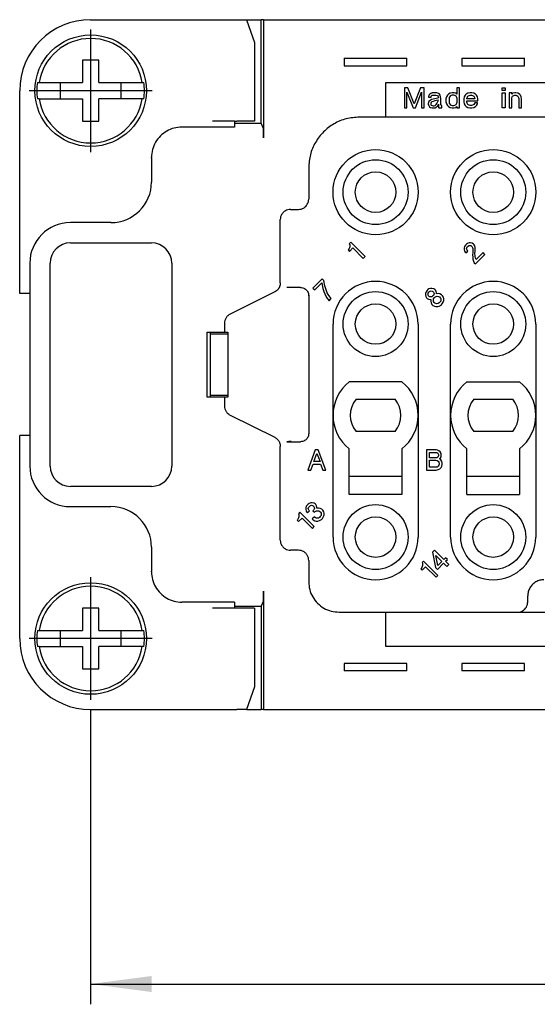
# Model space of a CAD drawing. Units: millimetres. Extents: x -210 to 0, y 0 to 297.
# Drawn here: x -157 to -132, y 66 to 115 of the extents above; entities that cross this region are included whole.
import ezdxf

# ---------------------------------------------------------------- set-up
doc = ezdxf.new("R2010")
doc.units = ezdxf.units.MM
doc.linetypes.add('DOT_CENTER', pattern=[14, 12, -1, 0, -1])
doc.layers.add('1', color=7, linetype='Continuous')
doc.styles.add('CONVERTER_13', font='simplex.shx', dxfattribs={"width": 0.95})
doc.dimstyles.new('ME10_DIM_12', dxfattribs={"dimtxt": 3, "dimasz": 3, "dimexe": 1, "dimexo": 0.5, "dimgap": 2, "dimtad": 1, "dimdsep": 46, "dimtxsty": 'CONVERTER_13', "dimsah": 1, "dimcen": 0.09, "dimclrd": 7, "dimclre": 7, "dimclrt": 7, "dimadec": 0, "dimazin": 0, "dimtfac": 1, "dimtdec": 4, "dimtix": 1, "dimtmove": 0, "dimatfit": 3, "dimfxl": 1, "dimtolj": 1, "dimtzin": 0, "dimarcsym": 0})

# ---------------------------------------------------------------- blocks, each defined once
blk = doc.blocks.new('*D3')
at = {"layer": '1', "color": 7, "linetype": 'Continuous'}
for p, q in [((-153.697, 80.629), (-153.697, 66.126)), ((-96.597, 80.629), (-96.597, 66.126)), ((-153.697, 67.126), (-96.597, 67.126))]:
    blk.add_line(p, q, dxfattribs=at)
at = {"layer": '1', "color": 7}
for points in [[(-150.697, 67.521), (-150.697, 66.731), (-153.697, 67.126)], [(-99.597, 66.731), (-99.597, 67.521), (-96.597, 67.126)]]:
    blk.add_solid(points, dxfattribs=at)
at = {"layer": '1', "color": 7, "insert": (-127.397, 69.126), "char_height": 3, "attachment_point": 7, "rotation": 0.0001, "line_spacing_factor": 0.60024, "style": 'CONVERTER_13'}
blk.add_mtext('57', dxfattribs=at)

msp = doc.modelspace()

# ---------------------------------------------------------------- linework, layer by layer
at = {"color": 7, "linetype": 'Continuous'}
for p, q in [((-153.697, 114.654), (-146.497, 114.654)), ((-146.497, 114.654), (-146.006, 114.654)), ((-146.006, 114.654), (-145.625, 113.531)), ((-146.006, 114.654), (-145.297, 114.654)), ((-145.297, 109.554), (-145.297, 114.654)), ((-145.179, 114.654), (-145.297, 114.654)), ((-145.179, 114.654), (-145.179, 108.827)), ((-145.179, 114.654), (-127.823, 114.654)), ((-145.625, 113.531), (-145.625, 109.654)), ((-153.297, 112.654), (-154.097, 112.654)), ((-154.097, 112.654), (-154.097, 111.554)), ((-153.297, 111.554), (-153.297, 112.654)), ((-141.193, 112.754), (-141.193, 112.386)), ((-141.193, 112.754), (-138.1, 112.754)), ((-138.1, 112.386), (-138.1, 112.754)), ((-135.393, 112.754), (-135.393, 112.386)), ((-135.393, 112.754), (-132.3, 112.754)), ((-132.3, 112.386), (-132.3, 112.754)), ((-141.193, 112.386), (-138.1, 112.386)), ((-135.393, 112.386), (-132.3, 112.386)), ((-157.197, 101.154), (-157.197, 111.154)), ((-156.32, 111.554), (-156.24, 111.554)), ((-156.24, 111.554), (-154.097, 111.554)), ((-155.197, 111.554), (-155.197, 110.754)), ((-153.297, 111.554), (-151.153, 111.554)), ((-152.197, 110.754), (-152.197, 111.554)), ((-151.153, 111.554), (-151.073, 111.554)), ((-139.147, 109.854), (-139.147, 111.554)), ((-139.147, 111.554), (-111.147, 111.554)), ((-138.228, 111.304), (-138.228, 110.304)), ((-138.053, 111.304), (-138.228, 111.304)), ((-137.74, 110.504), (-138.053, 111.304)), ((-137.428, 111.304), (-137.74, 110.504)), ((-137.253, 111.304), (-137.428, 111.304)), ((-137.253, 110.304), (-137.253, 111.304)), ((-135.503, 111.304), (-135.64, 111.304)), ((-135.64, 111.304), (-135.64, 110.979)), ((-135.503, 110.304), (-135.503, 111.304)), ((-133.403, 111.304), (-133.265, 111.304)), ((-133.403, 111.167), (-133.403, 111.304)), ((-133.265, 111.167), (-133.403, 111.167)), ((-133.265, 111.304), (-133.265, 111.167)), ((-156.24, 110.754), (-156.32, 110.754)), ((-156.24, 110.754), (-154.097, 110.754)), ((-154.097, 110.754), (-154.097, 109.654)), ((-151.153, 110.754), (-153.297, 110.754)), ((-153.297, 109.654), (-153.297, 110.754)), ((-151.073, 110.754), (-151.153, 110.754)), ((-138.103, 110.304), (-138.103, 111.079)), ((-138.103, 111.079), (-137.803, 110.304)), ((-137.678, 110.304), (-137.378, 111.079)), ((-137.378, 111.079), (-137.378, 110.304)), ((-137.015, 110.929), (-137.04, 110.854)), ((-137.04, 110.854), (-137.04, 110.829)), ((-137.04, 110.829), (-136.915, 110.829)), ((-136.978, 110.979), (-137.015, 110.929)), ((-136.965, 110.679), (-137.015, 110.629)), ((-136.928, 111.017), (-136.978, 110.979)), ((-136.89, 110.717), (-136.965, 110.679)), ((-136.853, 111.042), (-136.928, 111.017)), ((-136.915, 110.829), (-136.903, 110.892)), ((-136.903, 110.892), (-136.865, 110.929)), ((-136.815, 110.742), (-136.89, 110.717)), ((-136.865, 110.929), (-136.765, 110.942)), ((-136.778, 111.054), (-136.853, 111.042)), ((-136.728, 110.754), (-136.815, 110.742)), ((-136.728, 110.654), (-136.815, 110.629)), ((-136.703, 111.054), (-136.778, 111.054)), ((-136.765, 110.942), (-136.678, 110.942)), ((-136.578, 110.779), (-136.728, 110.754)), ((-136.653, 110.667), (-136.728, 110.654)), ((-136.628, 111.042), (-136.703, 111.054)), ((-136.678, 110.942), (-136.603, 110.917)), ((-136.553, 110.692), (-136.653, 110.667)), ((-136.553, 111.017), (-136.628, 111.042)), ((-136.628, 110.529), (-136.553, 110.692)), ((-136.603, 110.917), (-136.565, 110.867)), ((-136.553, 110.817), (-136.578, 110.779)), ((-136.565, 110.867), (-136.553, 110.817)), ((-136.503, 110.979), (-136.553, 111.017)), ((-136.465, 110.929), (-136.503, 110.979)), ((-136.44, 110.854), (-136.465, 110.929)), ((-136.428, 110.779), (-136.44, 110.854)), ((-136.428, 110.454), (-136.428, 110.779)), ((-136.153, 110.854), (-136.178, 110.754)), ((-136.178, 110.754), (-136.178, 110.604)), ((-136.103, 110.929), (-136.153, 110.854)), ((-136.053, 110.979), (-136.103, 110.929)), ((-135.978, 111.029), (-136.053, 110.979)), ((-136.015, 110.817), (-136.028, 110.767)), ((-136.028, 110.767), (-136.028, 110.592)), ((-135.978, 110.879), (-136.015, 110.817)), ((-135.878, 111.054), (-135.978, 111.029)), ((-135.915, 110.917), (-135.978, 110.879)), ((-135.865, 110.929), (-135.915, 110.917)), ((-135.778, 111.054), (-135.878, 111.054)), ((-135.79, 110.929), (-135.865, 110.929)), ((-135.74, 110.917), (-135.79, 110.929)), ((-135.678, 111.029), (-135.778, 111.054)), ((-135.678, 110.879), (-135.74, 110.917)), ((-135.64, 110.979), (-135.678, 111.029)), ((-135.64, 110.817), (-135.678, 110.879)), ((-135.628, 110.767), (-135.64, 110.817)), ((-135.628, 110.592), (-135.628, 110.767)), ((-135.278, 110.854), (-135.303, 110.754)), ((-135.303, 110.754), (-135.303, 110.604)), ((-135.228, 110.929), (-135.278, 110.854)), ((-135.178, 110.979), (-135.228, 110.929)), ((-135.103, 111.029), (-135.178, 110.979)), ((-135.153, 110.767), (-135.14, 110.817)), ((-135.153, 110.754), (-135.153, 110.767)), ((-134.753, 110.754), (-135.153, 110.754)), ((-135.153, 110.592), (-135.153, 110.654)), ((-135.153, 110.654), (-134.603, 110.654)), ((-135.14, 110.817), (-135.103, 110.879)), ((-135.003, 111.054), (-135.103, 111.029)), ((-135.103, 110.879), (-135.04, 110.917)), ((-135.04, 110.917), (-134.99, 110.929)), ((-134.903, 111.054), (-135.003, 111.054)), ((-134.99, 110.929), (-134.915, 110.929)), ((-134.915, 110.929), (-134.865, 110.917)), ((-134.803, 111.029), (-134.903, 111.054)), ((-134.865, 110.917), (-134.803, 110.879)), ((-134.728, 110.979), (-134.803, 111.029)), ((-134.803, 110.879), (-134.765, 110.817)), ((-134.765, 110.817), (-134.753, 110.754)), ((-134.678, 110.929), (-134.728, 110.979)), ((-134.628, 110.854), (-134.678, 110.929)), ((-134.603, 110.754), (-134.628, 110.854)), ((-134.603, 110.654), (-134.603, 110.754)), ((-133.403, 111.054), (-133.265, 111.054)), ((-133.403, 110.304), (-133.403, 111.054)), ((-133.265, 111.054), (-133.265, 110.304)), ((-133.065, 111.042), (-133.065, 110.304)), ((-132.928, 111.042), (-133.065, 111.042)), ((-132.928, 110.979), (-132.928, 111.042)), ((-132.89, 111.029), (-132.928, 110.979)), ((-132.928, 110.817), (-132.89, 110.879)), ((-132.928, 110.304), (-132.928, 110.817)), ((-132.79, 111.054), (-132.89, 111.029)), ((-132.89, 110.879), (-132.828, 110.917)), ((-132.828, 110.917), (-132.778, 110.929)), ((-132.728, 111.054), (-132.79, 111.054)), ((-132.778, 110.929), (-132.74, 110.929)), ((-132.74, 110.929), (-132.69, 110.917)), ((-132.628, 111.029), (-132.728, 111.054)), ((-132.69, 110.917), (-132.64, 110.879)), ((-132.64, 110.879), (-132.603, 110.817)), ((-132.553, 110.979), (-132.628, 111.029)), ((-132.603, 110.817), (-132.59, 110.767)), ((-132.59, 110.767), (-132.59, 110.304)), ((-132.503, 110.929), (-132.553, 110.979)), ((-132.465, 110.854), (-132.503, 110.929)), ((-132.453, 110.754), (-132.465, 110.854)), ((-132.453, 110.304), (-132.453, 110.754)), ((-138.228, 110.304), (-138.103, 110.304)), ((-137.803, 110.304), (-137.678, 110.304)), ((-137.378, 110.304), (-137.253, 110.304)), ((-137.04, 110.579), (-137.053, 110.517)), ((-137.053, 110.517), (-137.053, 110.467)), ((-137.053, 110.467), (-137.028, 110.417)), ((-137.015, 110.629), (-137.04, 110.579)), ((-137.028, 110.417), (-136.99, 110.367)), ((-136.99, 110.367), (-136.94, 110.329)), ((-136.94, 110.329), (-136.865, 110.304)), ((-136.915, 110.567), (-136.928, 110.517)), ((-136.928, 110.517), (-136.928, 110.479)), ((-136.928, 110.479), (-136.903, 110.442)), ((-136.878, 110.604), (-136.915, 110.567)), ((-136.903, 110.442), (-136.865, 110.417)), ((-136.815, 110.629), (-136.878, 110.604)), ((-136.865, 110.417), (-136.815, 110.404)), ((-136.865, 110.304), (-136.753, 110.304)), ((-136.815, 110.404), (-136.753, 110.404)), ((-136.753, 110.404), (-136.703, 110.429)), ((-136.753, 110.304), (-136.69, 110.317)), ((-136.703, 110.429), (-136.665, 110.467)), ((-136.69, 110.317), (-136.64, 110.354)), ((-136.665, 110.467), (-136.628, 110.529)), ((-136.64, 110.354), (-136.603, 110.392)), ((-136.603, 110.392), (-136.578, 110.429)), ((-136.578, 110.429), (-136.553, 110.492)), ((-136.553, 110.492), (-136.553, 110.354)), ((-136.553, 110.354), (-136.54, 110.329)), ((-136.54, 110.329), (-136.528, 110.317)), ((-136.528, 110.317), (-136.49, 110.304)), ((-136.49, 110.304), (-136.378, 110.304)), ((-136.415, 110.429), (-136.428, 110.454)), ((-136.403, 110.417), (-136.415, 110.429)), ((-136.378, 110.417), (-136.403, 110.417)), ((-136.378, 110.304), (-136.378, 110.417)), ((-136.178, 110.604), (-136.153, 110.504)), ((-136.153, 110.504), (-136.103, 110.429)), ((-136.103, 110.429), (-136.053, 110.379)), ((-136.053, 110.379), (-135.978, 110.329)), ((-136.028, 110.592), (-136.015, 110.542)), ((-136.015, 110.542), (-135.978, 110.479)), ((-135.978, 110.479), (-135.915, 110.442)), ((-135.978, 110.329), (-135.878, 110.304)), ((-135.915, 110.442), (-135.865, 110.429)), ((-135.878, 110.304), (-135.778, 110.304)), ((-135.865, 110.429), (-135.79, 110.429)), ((-135.79, 110.429), (-135.74, 110.442)), ((-135.778, 110.304), (-135.678, 110.329)), ((-135.74, 110.442), (-135.678, 110.479)), ((-135.678, 110.479), (-135.64, 110.542)), ((-135.678, 110.329), (-135.64, 110.379)), ((-135.64, 110.542), (-135.628, 110.592)), ((-135.64, 110.379), (-135.64, 110.304)), ((-135.64, 110.304), (-135.503, 110.304)), ((-135.303, 110.604), (-135.278, 110.504)), ((-135.278, 110.504), (-135.228, 110.429)), ((-135.228, 110.429), (-135.178, 110.379)), ((-135.178, 110.379), (-135.103, 110.329)), ((-135.14, 110.542), (-135.153, 110.592)), ((-135.103, 110.479), (-135.14, 110.542)), ((-135.04, 110.442), (-135.103, 110.479)), ((-135.103, 110.329), (-135.003, 110.304)), ((-134.99, 110.429), (-135.04, 110.442)), ((-135.003, 110.304), (-134.903, 110.304)), ((-134.915, 110.429), (-134.99, 110.429)), ((-134.865, 110.442), (-134.915, 110.429)), ((-134.903, 110.304), (-134.803, 110.329)), ((-134.803, 110.479), (-134.865, 110.442)), ((-134.753, 110.554), (-134.803, 110.479)), ((-134.803, 110.329), (-134.728, 110.379)), ((-134.615, 110.554), (-134.753, 110.554)), ((-134.728, 110.379), (-134.678, 110.429)), ((-134.678, 110.429), (-134.628, 110.504)), ((-134.628, 110.504), (-134.615, 110.554)), ((-133.265, 110.304), (-133.403, 110.304)), ((-133.065, 110.304), (-132.928, 110.304)), ((-132.59, 110.304), (-132.453, 110.304)), ((-139.147, 109.854), (-140.447, 109.854)), ((-126.847, 109.854), (-139.147, 109.854)), ((-154.097, 109.654), (-153.297, 109.654)), ((-146.597, 109.362), (-149.197, 109.362)), ((-146.597, 109.654), (-147.692, 109.654)), ((-146.597, 109.654), (-146.497, 109.654)), ((-146.597, 109.654), (-146.597, 109.554)), ((-146.597, 109.554), (-145.297, 109.554)), ((-146.597, 109.554), (-146.597, 109.362)), ((-145.625, 109.654), (-146.497, 109.654)), ((-145.183, 109.327), (-145.297, 109.554)), ((-150.697, 107.827), (-150.697, 107.862)), ((-150.697, 107.827), (-150.697, 106.654)), ((-142.947, 107.355), (-142.947, 105.804)), ((-143.847, 105.304), (-143.447, 105.304)), ((-152.697, 104.654), (-154.697, 104.654)), ((-144.347, 101.685), (-144.347, 104.804)), ((-154.697, 103.654), (-150.697, 103.654)), ((-140.952, 103.377), (-140.987, 103.324)), ((-140.934, 103.412), (-140.952, 103.377)), ((-140.872, 103.686), (-140.943, 103.615)), ((-140.943, 103.615), (-140.925, 103.58)), ((-140.916, 103.465), (-140.934, 103.412)), ((-140.934, 103.235), (-140.766, 103.403)), ((-140.925, 103.58), (-140.916, 103.518)), ((-140.916, 103.518), (-140.916, 103.465)), ((-140.165, 102.979), (-140.872, 103.686)), ((-140.766, 103.403), (-140.253, 102.891)), ((-135.258, 103.483), (-135.284, 103.403)), ((-135.284, 103.403), (-135.284, 103.332)), ((-135.222, 103.536), (-135.258, 103.483)), ((-135.169, 103.589), (-135.222, 103.536)), ((-135.116, 103.624), (-135.169, 103.589)), ((-135.16, 103.368), (-135.152, 103.412)), ((-135.152, 103.324), (-135.16, 103.368)), ((-135.152, 103.412), (-135.125, 103.456)), ((-135.125, 103.456), (-135.09, 103.492)), ((-135.037, 103.651), (-135.116, 103.624)), ((-135.09, 103.492), (-135.045, 103.518)), ((-135.045, 103.518), (-135.001, 103.527)), ((-134.966, 103.651), (-135.037, 103.651)), ((-135.001, 103.527), (-134.957, 103.518)), ((-134.878, 103.633), (-134.966, 103.651)), ((-134.957, 103.518), (-134.922, 103.5)), ((-134.922, 103.5), (-134.886, 103.465)), ((-134.886, 103.465), (-134.869, 103.43)), ((-134.824, 103.598), (-134.878, 103.633)), ((-134.869, 103.43), (-134.86, 103.385)), ((-134.86, 103.385), (-134.86, 103.156)), ((-134.789, 103.562), (-134.824, 103.598)), ((-134.754, 103.509), (-134.789, 103.562)), ((-134.736, 103.421), (-134.754, 103.509)), ((-134.745, 103.253), (-134.736, 103.385)), ((-134.736, 103.385), (-134.736, 103.421)), ((-140.987, 103.324), (-141.005, 103.306)), ((-141.005, 103.306), (-140.934, 103.235)), ((-140.253, 102.891), (-140.165, 102.979)), ((-135.284, 103.332), (-135.266, 103.244)), ((-135.266, 103.244), (-135.231, 103.191)), ((-135.231, 103.191), (-135.196, 103.156)), ((-135.196, 103.156), (-135.099, 103.253)), ((-135.134, 103.288), (-135.152, 103.324)), ((-135.099, 103.253), (-135.134, 103.288)), ((-134.86, 103.156), (-134.869, 103.058)), ((-134.869, 103.058), (-134.86, 102.944)), ((-134.86, 102.944), (-134.851, 102.846)), ((-134.754, 103.138), (-134.745, 103.253)), ((-134.745, 103.005), (-134.754, 103.138)), ((-134.727, 102.899), (-134.745, 103.005)), ((-134.727, 102.617), (-134.259, 103.085)), ((-134.692, 102.829), (-134.727, 102.899)), ((-134.347, 103.173), (-134.692, 102.829)), ((-134.259, 103.085), (-134.347, 103.173)), ((-156.697, 102.654), (-156.697, 92.654)), ((-155.697, 92.654), (-155.697, 102.654)), ((-149.697, 102.654), (-149.697, 92.654)), ((-134.851, 102.846), (-134.824, 102.749)), ((-134.824, 102.749), (-134.78, 102.67)), ((-134.78, 102.67), (-134.727, 102.617)), ((-143.347, 101.454), (-144.027, 101.454)), ((-143.817, 101.446), (-143.817, 101.449)), ((-142.275, 101.88), (-142.735, 101.42)), ((-142.647, 101.332), (-142.293, 101.686)), ((-142.293, 101.686), (-142.249, 101.412)), ((-142.196, 101.801), (-142.275, 101.88)), ((-142.152, 101.544), (-142.196, 101.801)), ((-142.09, 101.341), (-142.152, 101.544)), ((-156.697, 101.154), (-157.197, 101.154)), ((-144.623, 101.237), (-146.82, 100.142)), ((-142.947, 101.046), (-142.947, 101.054)), ((-142.947, 101.046), (-142.947, 94.262)), ((-142.735, 101.42), (-142.647, 101.332)), ((-142.249, 101.412), (-142.196, 101.253)), ((-142.196, 101.253), (-142.152, 101.138)), ((-142.152, 101.138), (-142.063, 100.961)), ((-142.028, 101.191), (-142.09, 101.341)), ((-142.063, 100.961), (-141.939, 100.802)), ((-141.948, 101.058), (-142.028, 101.191)), ((-141.833, 100.908), (-141.948, 101.058)), ((-137.162, 101.245), (-137.189, 101.165)), ((-137.189, 101.165), (-137.189, 101.095)), ((-137.189, 101.095), (-137.171, 101.006)), ((-137.171, 101.006), (-137.136, 100.953)), ((-137.127, 101.298), (-137.162, 101.245)), ((-137.136, 100.953), (-137.1, 100.918)), ((-137.074, 101.351), (-137.127, 101.298)), ((-137.021, 101.386), (-137.074, 101.351)), ((-137.065, 101.13), (-137.056, 101.174)), ((-137.056, 101.086), (-137.065, 101.13)), ((-137.056, 101.174), (-137.029, 101.218)), ((-137.038, 101.05), (-137.056, 101.086)), ((-137.003, 101.015), (-137.038, 101.05)), ((-137.029, 101.218), (-136.994, 101.254)), ((-136.941, 101.413), (-137.021, 101.386)), ((-136.968, 100.997), (-137.003, 101.015)), ((-136.994, 101.254), (-136.95, 101.28)), ((-136.923, 100.988), (-136.968, 100.997)), ((-136.95, 101.28), (-136.906, 101.289)), ((-136.87, 101.413), (-136.941, 101.413)), ((-136.879, 100.997), (-136.923, 100.988)), ((-136.906, 101.289), (-136.862, 101.28)), ((-136.835, 101.024), (-136.879, 100.997)), ((-136.782, 101.395), (-136.87, 101.413)), ((-136.862, 101.28), (-136.826, 101.262)), ((-136.8, 101.059), (-136.835, 101.024)), ((-136.826, 101.262), (-136.791, 101.227)), ((-136.773, 101.103), (-136.8, 101.059)), ((-136.791, 101.227), (-136.773, 101.192)), ((-136.791, 100.891), (-136.755, 100.944)), ((-136.729, 101.36), (-136.782, 101.395)), ((-136.773, 101.192), (-136.764, 101.148)), ((-136.764, 101.148), (-136.773, 101.103)), ((-136.755, 100.944), (-136.72, 100.98)), ((-136.694, 101.324), (-136.729, 101.36)), ((-136.72, 100.98), (-136.667, 101.015)), ((-136.658, 101.271), (-136.694, 101.324)), ((-136.667, 101.015), (-136.605, 101.024)), ((-136.641, 101.183), (-136.658, 101.271)), ((-136.641, 101.148), (-136.641, 101.183)), ((-136.561, 101.156), (-136.641, 101.148)), ((-136.605, 101.024), (-136.543, 101.015)), ((-136.473, 101.139), (-136.561, 101.156)), ((-136.543, 101.015), (-136.499, 100.988)), ((-136.499, 100.988), (-136.464, 100.953)), ((-136.393, 101.095), (-136.473, 101.139)), ((-136.464, 100.953), (-136.437, 100.909)), ((-136.349, 101.05), (-136.393, 101.095)), ((-136.305, 100.971), (-136.349, 101.05)), ((-136.287, 100.9), (-136.305, 100.971)), ((-141.939, 100.802), (-141.833, 100.908)), ((-137.1, 100.918), (-137.047, 100.882)), ((-137.047, 100.882), (-136.959, 100.865)), ((-136.959, 100.865), (-136.923, 100.865)), ((-136.923, 100.865), (-136.932, 100.785)), ((-136.932, 100.785), (-136.915, 100.697)), ((-136.915, 100.697), (-136.87, 100.617)), ((-136.87, 100.617), (-136.826, 100.573)), ((-136.826, 100.573), (-136.747, 100.529)), ((-136.8, 100.829), (-136.791, 100.891)), ((-136.791, 100.767), (-136.8, 100.829)), ((-136.764, 100.723), (-136.791, 100.767)), ((-136.729, 100.688), (-136.764, 100.723)), ((-136.747, 100.529), (-136.676, 100.511)), ((-136.685, 100.661), (-136.729, 100.688)), ((-136.623, 100.653), (-136.685, 100.661)), ((-136.676, 100.511), (-136.587, 100.511)), ((-136.561, 100.661), (-136.623, 100.653)), ((-136.587, 100.511), (-136.508, 100.538)), ((-136.508, 100.697), (-136.561, 100.661)), ((-136.473, 100.732), (-136.508, 100.697)), ((-136.508, 100.538), (-136.42, 100.591)), ((-136.437, 100.785), (-136.473, 100.732)), ((-136.437, 100.909), (-136.428, 100.847)), ((-136.428, 100.847), (-136.437, 100.785)), ((-136.42, 100.591), (-136.367, 100.644)), ((-136.367, 100.644), (-136.313, 100.732)), ((-136.313, 100.732), (-136.287, 100.812)), ((-136.287, 100.812), (-136.287, 100.9)), ((-147.097, 99.695), (-147.097, 99.254)), ((-141.747, 89.154), (-141.747, 99.654)), ((-137.547, 99.654), (-137.547, 89.154)), ((-135.947, 89.154), (-135.947, 99.654)), ((-131.747, 99.654), (-131.747, 89.154)), ((-147.947, 99.254), (-147.097, 99.254)), ((-147.947, 96.054), (-147.947, 99.254)), ((-147.797, 99.254), (-147.797, 99.154)), ((-146.93, 99.154), (-147.797, 99.154)), ((-147.797, 99.154), (-147.797, 96.154)), ((-147.097, 99.254), (-146.93, 99.254)), ((-146.93, 99.254), (-146.93, 96.054)), ((-138.348, 96.804), (-140.946, 96.804)), ((-135.146, 96.804), (-132.548, 96.804)), ((-147.797, 96.154), (-146.93, 96.154)), ((-147.797, 96.154), (-147.797, 96.054)), ((-147.097, 96.054), (-147.947, 96.054)), ((-146.93, 96.054), (-147.097, 96.054)), ((-147.097, 96.054), (-147.097, 95.614)), ((-140.607, 95.954), (-138.686, 95.954)), ((-134.807, 95.954), (-132.886, 95.954)), ((-146.82, 95.166), (-144.623, 94.071)), ((-156.697, 94.154), (-157.197, 94.154)), ((-157.197, 84.154), (-157.197, 94.154)), ((-142.947, 94.254), (-142.947, 94.262)), ((-138.686, 94.354), (-140.607, 94.354)), ((-132.886, 94.354), (-134.807, 94.354)), ((-144.027, 93.854), (-143.347, 93.854)), ((-143.817, 93.86), (-143.817, 93.862)), ((-144.347, 89.004), (-144.347, 93.624)), ((-142.622, 93.454), (-142.984, 92.454)), ((-142.697, 92.879), (-142.547, 93.279)), ((-142.472, 93.454), (-142.622, 93.454)), ((-142.547, 93.279), (-142.384, 92.879)), ((-142.109, 92.454), (-142.472, 93.454)), ((-140.947, 91.254), (-140.947, 93.505)), ((-138.347, 93.505), (-138.347, 91.254)), ((-137.134, 93.454), (-137.134, 92.454)), ((-136.659, 93.454), (-137.134, 93.454)), ((-136.997, 93.329), (-136.672, 93.329)), ((-136.997, 93.054), (-136.997, 93.329)), ((-136.672, 93.329), (-136.622, 93.317)), ((-136.597, 93.442), (-136.659, 93.454)), ((-136.622, 93.317), (-136.584, 93.292)), ((-136.522, 93.404), (-136.597, 93.442)), ((-136.584, 93.292), (-136.559, 93.254)), ((-136.559, 93.254), (-136.547, 93.217)), ((-136.547, 93.217), (-136.547, 93.167)), ((-136.472, 93.354), (-136.522, 93.404)), ((-136.422, 93.279), (-136.472, 93.354)), ((-136.409, 93.217), (-136.422, 93.279)), ((-136.409, 93.167), (-136.409, 93.217)), ((-135.147, 91.254), (-135.147, 93.505)), ((-132.547, 93.505), (-132.547, 91.254)), ((-142.847, 92.454), (-142.734, 92.754)), ((-142.734, 92.754), (-142.359, 92.754)), ((-142.384, 92.879), (-142.697, 92.879)), ((-142.359, 92.754), (-142.247, 92.454)), ((-136.672, 93.054), (-136.997, 93.054)), ((-136.997, 92.592), (-136.997, 92.942)), ((-136.997, 92.942), (-136.672, 92.942)), ((-136.622, 93.067), (-136.672, 93.054)), ((-136.672, 92.942), (-136.609, 92.929)), ((-136.584, 93.092), (-136.622, 93.067)), ((-136.609, 92.929), (-136.559, 92.892)), ((-136.559, 93.129), (-136.584, 93.092)), ((-136.547, 93.167), (-136.559, 93.129)), ((-136.559, 92.892), (-136.522, 92.842)), ((-136.522, 92.692), (-136.559, 92.642)), ((-136.522, 92.842), (-136.509, 92.792)), ((-136.509, 92.742), (-136.522, 92.692)), ((-136.509, 92.792), (-136.509, 92.742)), ((-136.497, 93.004), (-136.472, 93.029)), ((-136.434, 92.954), (-136.497, 93.004)), ((-136.472, 93.029), (-136.422, 93.104)), ((-136.384, 92.879), (-136.434, 92.954)), ((-136.422, 93.104), (-136.409, 93.167)), ((-136.359, 92.792), (-136.384, 92.879)), ((-136.384, 92.642), (-136.359, 92.729)), ((-136.359, 92.729), (-136.359, 92.792)), ((-142.984, 92.454), (-142.847, 92.454)), ((-142.247, 92.454), (-142.109, 92.454)), ((-137.134, 92.454), (-136.659, 92.454)), ((-136.672, 92.592), (-136.997, 92.592)), ((-136.609, 92.604), (-136.672, 92.592)), ((-136.659, 92.454), (-136.559, 92.479)), ((-136.559, 92.642), (-136.609, 92.604)), ((-136.559, 92.479), (-136.484, 92.517)), ((-136.484, 92.517), (-136.422, 92.579)), ((-136.422, 92.579), (-136.384, 92.642)), ((-140.947, 92.154), (-138.347, 92.154)), ((-135.147, 92.154), (-132.547, 92.154)), ((-150.697, 91.654), (-154.697, 91.654)), ((-138.347, 91.254), (-140.947, 91.254)), ((-135.147, 91.254), (-132.547, 91.254)), ((-142.975, 90.781), (-143.028, 90.728)), ((-142.922, 90.817), (-142.975, 90.781)), ((-142.842, 90.843), (-142.922, 90.817)), ((-142.771, 90.843), (-142.842, 90.843)), ((-142.683, 90.826), (-142.771, 90.843)), ((-142.63, 90.79), (-142.683, 90.826)), ((-142.595, 90.755), (-142.63, 90.79)), ((-142.559, 90.702), (-142.595, 90.755)), ((-154.697, 90.654), (-152.697, 90.654)), ((-143.381, 90.375), (-143.452, 90.304)), ((-143.452, 90.304), (-143.434, 90.269)), ((-143.434, 90.269), (-143.426, 90.207)), ((-142.674, 89.668), (-143.381, 90.375)), ((-143.063, 90.675), (-143.09, 90.596)), ((-143.09, 90.596), (-143.09, 90.525)), ((-143.09, 90.525), (-143.072, 90.437)), ((-143.072, 90.437), (-143.037, 90.384)), ((-143.028, 90.728), (-143.063, 90.675)), ((-143.037, 90.384), (-143.001, 90.348)), ((-143.001, 90.348), (-142.904, 90.445)), ((-142.966, 90.56), (-142.957, 90.605)), ((-142.957, 90.516), (-142.966, 90.56)), ((-142.957, 90.605), (-142.931, 90.649)), ((-142.939, 90.481), (-142.957, 90.516)), ((-142.904, 90.445), (-142.939, 90.481)), ((-142.931, 90.649), (-142.895, 90.684)), ((-142.895, 90.684), (-142.851, 90.711)), ((-142.851, 90.711), (-142.807, 90.719)), ((-142.807, 90.719), (-142.763, 90.711)), ((-142.763, 90.711), (-142.727, 90.693)), ((-142.701, 90.49), (-142.736, 90.454)), ((-142.736, 90.454), (-142.657, 90.375)), ((-142.727, 90.693), (-142.692, 90.658)), ((-142.674, 90.534), (-142.701, 90.49)), ((-142.692, 90.658), (-142.674, 90.622)), ((-142.674, 90.622), (-142.665, 90.578)), ((-142.665, 90.578), (-142.674, 90.534)), ((-142.657, 90.375), (-142.621, 90.41)), ((-142.621, 90.41), (-142.568, 90.445)), ((-142.568, 90.445), (-142.506, 90.454)), ((-142.542, 90.613), (-142.559, 90.702)), ((-142.542, 90.578), (-142.542, 90.613)), ((-142.462, 90.587), (-142.542, 90.578)), ((-142.506, 90.454), (-142.444, 90.445)), ((-142.374, 90.569), (-142.462, 90.587)), ((-142.444, 90.445), (-142.4, 90.419)), ((-142.4, 90.419), (-142.365, 90.384)), ((-142.294, 90.525), (-142.374, 90.569)), ((-142.365, 90.384), (-142.338, 90.339)), ((-142.338, 90.339), (-142.33, 90.277)), ((-142.33, 90.277), (-142.338, 90.216)), ((-142.25, 90.481), (-142.294, 90.525)), ((-142.206, 90.401), (-142.25, 90.481)), ((-142.188, 90.331), (-142.206, 90.401)), ((-142.188, 90.242), (-142.188, 90.331)), ((-143.496, 90.012), (-143.514, 89.995)), ((-143.514, 89.995), (-143.443, 89.924)), ((-143.461, 90.065), (-143.496, 90.012)), ((-143.443, 90.101), (-143.461, 90.065)), ((-143.426, 90.154), (-143.443, 90.101)), ((-143.443, 89.924), (-143.275, 90.092)), ((-143.426, 90.207), (-143.426, 90.154)), ((-143.275, 90.092), (-142.763, 89.579)), ((-142.665, 90.154), (-142.771, 90.048)), ((-142.771, 90.048), (-142.727, 90.003)), ((-142.727, 90.003), (-142.648, 89.959)), ((-142.63, 90.118), (-142.665, 90.154)), ((-142.648, 89.959), (-142.577, 89.942)), ((-142.586, 90.092), (-142.63, 90.118)), ((-142.524, 90.083), (-142.586, 90.092)), ((-142.577, 89.942), (-142.489, 89.942)), ((-142.462, 90.092), (-142.524, 90.083)), ((-142.489, 89.942), (-142.409, 89.968)), ((-142.409, 90.127), (-142.462, 90.092)), ((-142.374, 90.163), (-142.409, 90.127)), ((-142.409, 89.968), (-142.321, 90.021)), ((-142.338, 90.216), (-142.374, 90.163)), ((-142.321, 90.021), (-142.268, 90.074)), ((-142.268, 90.074), (-142.215, 90.163)), ((-142.215, 90.163), (-142.188, 90.242)), ((-142.763, 89.579), (-142.674, 89.668)), ((-150.697, 88.654), (-150.697, 87.481)), ((-143.447, 88.504), (-143.847, 88.504)), ((-136.747, 88.509), (-136.844, 88.412)), ((-136.844, 88.412), (-136.694, 87.661)), ((-136.287, 88.05), (-136.747, 88.509)), ((-142.947, 88.004), (-142.947, 86.954)), ((-137.286, 87.97), (-137.356, 87.9)), ((-137.356, 87.9), (-137.339, 87.864)), ((-137.339, 87.864), (-137.33, 87.802)), ((-136.579, 87.263), (-137.286, 87.97)), ((-136.587, 87.749), (-136.685, 88.253)), ((-136.685, 88.253), (-136.384, 87.953)), ((-136.596, 87.564), (-136.296, 87.864)), ((-136.384, 87.953), (-136.587, 87.749)), ((-136.296, 87.864), (-136.137, 87.705)), ((-136.199, 88.138), (-136.287, 88.05)), ((-136.11, 88.05), (-136.199, 88.138)), ((-136.199, 87.961), (-136.11, 88.05)), ((-136.039, 87.802), (-136.199, 87.961)), ((-150.697, 87.447), (-150.697, 87.481)), ((-137.401, 87.608), (-137.418, 87.59)), ((-137.418, 87.59), (-137.348, 87.52)), ((-137.365, 87.661), (-137.401, 87.608)), ((-137.348, 87.696), (-137.365, 87.661)), ((-137.33, 87.749), (-137.348, 87.696)), ((-137.348, 87.52), (-137.18, 87.687)), ((-137.33, 87.802), (-137.33, 87.749)), ((-137.18, 87.687), (-136.667, 87.175)), ((-136.694, 87.661), (-136.596, 87.564)), ((-136.137, 87.705), (-136.039, 87.802)), ((-136.667, 87.175), (-136.579, 87.263)), ((-145.179, 86.481), (-145.179, 80.654)), ((-146.597, 85.946), (-149.197, 85.946)), ((-146.597, 85.946), (-146.597, 85.754)), ((-145.183, 85.981), (-145.297, 85.754)), ((-132.147, 85.954), (-132.147, 86.254)), ((-153.297, 85.654), (-154.097, 85.654)), ((-154.097, 85.654), (-154.097, 84.554)), ((-153.297, 84.554), (-153.297, 85.654)), ((-146.597, 85.654), (-147.692, 85.654)), ((-146.597, 85.754), (-146.597, 85.654)), ((-146.597, 85.754), (-145.297, 85.754)), ((-146.497, 85.654), (-146.597, 85.654)), ((-145.625, 85.654), (-146.497, 85.654)), ((-145.625, 85.654), (-145.625, 81.777)), ((-145.297, 85.754), (-145.297, 80.654)), ((-141.447, 85.454), (-139.147, 85.454)), ((-139.147, 83.754), (-139.147, 85.454)), ((-139.147, 85.454), (-132.647, 85.454)), ((-132.647, 85.454), (-129.247, 85.454)), ((-156.32, 84.554), (-156.24, 84.554)), ((-156.24, 84.554), (-154.097, 84.554)), ((-155.197, 84.554), (-155.197, 83.754)), ((-153.297, 84.554), (-151.153, 84.554)), ((-152.197, 83.754), (-152.197, 84.554)), ((-151.153, 84.554), (-151.073, 84.554)), ((-156.24, 83.754), (-156.32, 83.754)), ((-156.24, 83.754), (-154.097, 83.754)), ((-154.097, 83.754), (-154.097, 82.654)), ((-151.153, 83.754), (-153.297, 83.754)), ((-153.297, 82.654), (-153.297, 83.754)), ((-151.073, 83.754), (-151.153, 83.754)), ((-111.147, 83.754), (-139.147, 83.754)), ((-154.097, 82.654), (-153.297, 82.654)), ((-138.1, 82.922), (-141.193, 82.922)), ((-141.193, 82.922), (-141.193, 82.554)), ((-138.1, 82.554), (-141.193, 82.554)), ((-138.1, 82.554), (-138.1, 82.922)), ((-132.3, 82.922), (-135.393, 82.922)), ((-135.393, 82.922), (-135.393, 82.554)), ((-132.3, 82.554), (-135.393, 82.554)), ((-132.3, 82.554), (-132.3, 82.922)), ((-145.625, 81.777), (-146.006, 80.654)), ((-153.697, 80.654), (-146.497, 80.654)), ((-146.006, 80.654), (-146.497, 80.654)), ((-146.006, 80.654), (-145.297, 80.654)), ((-145.179, 80.654), (-145.297, 80.654)), ((-145.179, 80.654), (-127.823, 80.654))]:
    msp.add_line(p, q, dxfattribs=at)
for centre, radius in [((-153.697, 111.154), 2.75), ((-139.647, 106.154), 2.1), ((-133.847, 106.154), 2.1), ((-139.647, 106.154), 1.6), ((-133.847, 106.154), 1.6), ((-139.647, 106.154), 1), ((-133.847, 106.154), 1), ((-139.647, 99.654), 1.6), ((-133.847, 99.654), 1.6), ((-139.647, 99.654), 1), ((-133.847, 99.654), 1), ((-139.647, 89.154), 1.6), ((-133.847, 89.154), 1.6), ((-139.647, 89.154), 1), ((-133.847, 89.154), 1), ((-153.697, 84.154), 2.75)]:
    msp.add_circle(centre, radius, dxfattribs=at)
for centre, radius, start, end in [((-153.697, 111.154), 3.5, 90, 180), ((-153.697, 111.154), 2.575, 8.9364, 171.0636), ((-153.697, 111.154), 2.654, 171.3308, 188.6692), ((-153.697, 111.154), 2.654, 351.3308, 8.6692), ((-153.697, 111.154), 2.575, 188.9364, 351.0636), ((-152.697, 106.654), 2, 270, 0), ((-154.697, 102.654), 2, 90, 180), ((-154.697, 102.654), 1, 90, 180), ((-150.697, 102.654), 1, 0, 90), ((-139.647, 99.654), 2.1, 0, 180), ((-133.847, 99.654), 2.1, 0, 180), ((-139.647, 95.154), 2.1, 128.2132, 180), ((-139.647, 95.154), 2.1, 0, 51.7868), ((-133.847, 95.154), 2.1, 128.2132, 180), ((-133.847, 95.154), 2.1, 0, 51.7868), ((-139.647, 95.154), 1.25, 140.2082, 219.7918), ((-139.647, 95.154), 1.25, 320.2082, 39.7918), ((-133.847, 95.154), 1.25, 140.2082, 219.7918), ((-133.847, 95.154), 1.25, 320.2082, 39.7918), ((-139.647, 95.154), 2.1, 180, 231.7534), ((-139.647, 95.154), 2.1, 308.2466, 0), ((-133.847, 95.154), 2.1, 180, 231.7534), ((-133.847, 95.154), 2.1, 308.2466, 0), ((-154.697, 92.654), 2, 180, 270), ((-154.697, 92.654), 1, 180, 270), ((-150.697, 92.654), 1, 270, 0), ((-152.697, 88.654), 2, 0, 90), ((-139.647, 89.154), 2.1, 180, 0), ((-133.847, 89.154), 2.1, 180, 0), ((-153.697, 84.154), 2.575, 8.9364, 171.0636), ((-153.697, 84.154), 2.654, 171.3308, 188.6692), ((-153.697, 84.154), 2.654, 351.3308, 8.6692), ((-153.697, 84.154), 3.5, 180, 270), ((-153.697, 84.154), 2.575, 188.9364, 351.0636)]:
    msp.add_arc(centre, radius, start, end, dxfattribs=at)
for points, knots in [([(-140.447, 109.854), (-140.665, 109.838), (-141.101, 109.805), (-141.711, 109.542), (-142.235, 109.143), (-142.635, 108.619), (-142.897, 108.009), (-142.93, 107.573), (-142.947, 107.355)], [0, 0, 0, 0, 0.652602, 1.305178, 1.95774, 2.610302, 3.262878, 3.91548, 3.91548, 3.91548, 3.91548]), ([(-149.197, 109.362), (-149.328, 109.352), (-149.589, 109.332), (-149.955, 109.175), (-150.27, 108.935), (-150.509, 108.621), (-150.667, 108.255), (-150.687, 107.993), (-150.697, 107.862)], [0, 0, 0, 0, 0.39158, 0.783167, 1.174767, 1.566383, 1.958013, 2.34965, 2.34965, 2.34965, 2.34965]), ([(-145.179, 108.827), (-145.179, 108.849), (-145.179, 108.891), (-145.179, 108.955), (-145.179, 109.011), (-145.179, 109.06), (-145.179, 109.101), (-145.18, 109.141), (-145.18, 109.177), (-145.18, 109.209), (-145.181, 109.239), (-145.181, 109.264), (-145.181, 109.285), (-145.182, 109.302), (-145.182, 109.315), (-145.182, 109.322), (-145.183, 109.326), (-145.183, 109.327)], [0, 0, 0, 0, 0.0645865, 0.1279608, 0.1893247, 0.2333409, 0.2750595, 0.314194, 0.3504578, 0.3834138, 0.4126865, 0.4380825, 0.4594082, 0.4763984, 0.4888697, 0.4967524, 0.4999866, 0.4999866, 0.4999866, 0.4999866]), ([(-143.447, 105.304), (-143.403, 105.308), (-143.316, 105.314), (-143.194, 105.367), (-143.089, 105.447), (-143.009, 105.551), (-142.957, 105.673), (-142.95, 105.761), (-142.947, 105.804)], [0, 0, 0, 0, 0.1305203, 0.2610356, 0.391548, 0.5220604, 0.6525757, 0.783096, 0.783096, 0.783096, 0.783096]), ([(-143.847, 105.304), (-143.89, 105.301), (-143.978, 105.294), (-144.099, 105.242), (-144.204, 105.162), (-144.284, 105.057), (-144.337, 104.935), (-144.343, 104.848), (-144.347, 104.804)], [0, 0, 0, 0, 0.1305203, 0.2610356, 0.391548, 0.5220604, 0.6525757, 0.783096, 0.783096, 0.783096, 0.783096]), ([(-144.347, 101.685), (-144.347, 101.679), (-144.347, 101.668), (-144.348, 101.652), (-144.349, 101.635), (-144.351, 101.618), (-144.354, 101.601), (-144.357, 101.584), (-144.36, 101.567), (-144.365, 101.551), (-144.37, 101.534), (-144.375, 101.517), (-144.382, 101.501), (-144.388, 101.484), (-144.396, 101.468), (-144.404, 101.452), (-144.412, 101.437), (-144.421, 101.422), (-144.431, 101.407), (-144.441, 101.392), (-144.452, 101.378), (-144.463, 101.364), (-144.474, 101.351), (-144.486, 101.338), (-144.499, 101.325), (-144.512, 101.314), (-144.525, 101.302), (-144.538, 101.291), (-144.552, 101.281), (-144.566, 101.271), (-144.58, 101.262), (-144.594, 101.253), (-144.609, 101.245), (-144.619, 101.24), (-144.623, 101.237)], [0, 0, 0, 0, 0.0165183, 0.0331832, 0.0499875, 0.0669232, 0.083982, 0.1011553, 0.118434, 0.1358087, 0.1532696, 0.1708066, 0.1884095, 0.2060676, 0.22377, 0.241506, 0.2592643, 0.2770338, 0.2948033, 0.3125616, 0.3302975, 0.348, 0.365658, 0.3832609, 0.4007979, 0.4182589, 0.4356335, 0.4529123, 0.4700856, 0.4871444, 0.5040801, 0.5208843, 0.5375493, 0.5540675, 0.5540675, 0.5540675, 0.5540675]), ([(-143.817, 101.449), (-143.817, 101.449), (-143.818, 101.449), (-143.818, 101.449), (-143.819, 101.449), (-143.82, 101.449), (-143.822, 101.449), (-143.824, 101.449), (-143.826, 101.45), (-143.829, 101.45), (-143.832, 101.45), (-143.835, 101.45), (-143.839, 101.45), (-143.843, 101.45), (-143.847, 101.45), (-143.852, 101.451), (-143.856, 101.451), (-143.861, 101.451), (-143.867, 101.451), (-143.872, 101.451), (-143.878, 101.451), (-143.884, 101.451), (-143.89, 101.451), (-143.897, 101.452), (-143.906, 101.452), (-143.916, 101.452), (-143.926, 101.452), (-143.937, 101.452), (-143.947, 101.453), (-143.958, 101.453), (-143.97, 101.453), (-143.981, 101.453), (-143.992, 101.454), (-144.004, 101.454), (-144.015, 101.454), (-144.023, 101.454), (-144.027, 101.454)], [0, 0, 0, 0, 0.0001936, 0.0006285, 0.0013044, 0.0025439, 0.0041766, 0.0061893, 0.0085683, 0.0112996, 0.0143695, 0.0177638, 0.0214686, 0.0254698, 0.0297534, 0.0343054, 0.0391117, 0.0441582, 0.049431, 0.0549158, 0.0605988, 0.0664657, 0.0725026, 0.0786953, 0.088351, 0.0983524, 0.108664, 0.1192503, 0.130076, 0.1411056, 0.1523037, 0.1636347, 0.1750633, 0.1865539, 0.1980712, 0.2095797, 0.2095797, 0.2095797, 0.2095797]), ([(-143.347, 101.454), (-143.312, 101.452), (-143.242, 101.446), (-143.144, 101.404), (-143.06, 101.34), (-142.997, 101.257), (-142.955, 101.159), (-142.949, 101.089), (-142.947, 101.054)], [0, 0, 0, 0, 0.1044211, 0.2088433, 0.3132676, 0.4176942, 0.5221227, 0.6265525, 0.6265525, 0.6265525, 0.6265525]), ([(-146.82, 100.142), (-146.859, 100.118), (-146.939, 100.071), (-147.027, 99.961), (-147.085, 99.834), (-147.093, 99.741), (-147.097, 99.695)], [0, 0, 0, 0, 0.1380823, 0.2761623, 0.4142422, 0.5523246, 0.5523246, 0.5523246, 0.5523246]), ([(-147.097, 95.614), (-147.093, 95.567), (-147.085, 95.475), (-147.027, 95.348), (-146.939, 95.238), (-146.859, 95.19), (-146.82, 95.166)], [0, 0, 0, 0, 0.1380823, 0.2761623, 0.4142422, 0.5523246, 0.5523246, 0.5523246, 0.5523246]), ([(-142.947, 94.254), (-142.949, 94.219), (-142.955, 94.15), (-142.997, 94.052), (-143.06, 93.968), (-143.144, 93.904), (-143.242, 93.862), (-143.312, 93.857), (-143.347, 93.854)], [0, 0, 0, 0, 0.1044297, 0.2088583, 0.3132849, 0.4177091, 0.5221314, 0.6265525, 0.6265525, 0.6265525, 0.6265525]), ([(-144.623, 94.071), (-144.601, 94.059), (-144.56, 94.036), (-144.504, 93.99), (-144.459, 93.942), (-144.42, 93.887), (-144.389, 93.829), (-144.364, 93.761), (-144.349, 93.69), (-144.347, 93.644), (-144.347, 93.624)], [0, 0, 0, 0, 0.077815, 0.1386118, 0.2162466, 0.2769385, 0.3376773, 0.4153992, 0.4929714, 0.5536323, 0.5536323, 0.5536323, 0.5536323]), ([(-143.817, 93.86), (-143.817, 93.86), (-143.818, 93.86), (-143.818, 93.86), (-143.819, 93.86), (-143.82, 93.859), (-143.822, 93.859), (-143.824, 93.859), (-143.826, 93.859), (-143.829, 93.859), (-143.832, 93.859), (-143.835, 93.859), (-143.839, 93.858), (-143.843, 93.858), (-143.847, 93.858), (-143.852, 93.858), (-143.857, 93.858), (-143.862, 93.858), (-143.867, 93.858), (-143.872, 93.858), (-143.878, 93.857), (-143.884, 93.857), (-143.89, 93.857), (-143.897, 93.857), (-143.906, 93.857), (-143.916, 93.857), (-143.926, 93.856), (-143.937, 93.856), (-143.947, 93.856), (-143.958, 93.856), (-143.97, 93.855), (-143.981, 93.855), (-143.992, 93.855), (-144.004, 93.855), (-144.015, 93.855), (-144.023, 93.854), (-144.027, 93.854)], [0, 0, 0, 0, 0.0001881, 0.0006185, 0.0013054, 0.0025483, 0.0041861, 0.0062051, 0.0085913, 0.0113304, 0.0144082, 0.0178104, 0.0215225, 0.0255301, 0.029819, 0.0343746, 0.0391825, 0.0442284, 0.0494978, 0.0549763, 0.0606495, 0.066503, 0.0725223, 0.078693, 0.0883429, 0.0983436, 0.1086584, 0.1192505, 0.1300835, 0.1411207, 0.1523255, 0.1636611, 0.1750911, 0.1865787, 0.1980874, 0.2095805, 0.2095805, 0.2095805, 0.2095805]), ([(-144.347, 89.004), (-144.343, 88.961), (-144.337, 88.873), (-144.284, 88.751), (-144.204, 88.647), (-144.099, 88.567), (-143.978, 88.514), (-143.89, 88.508), (-143.847, 88.504)], [0, 0, 0, 0, 0.1305203, 0.2610356, 0.391548, 0.5220604, 0.6525757, 0.783096, 0.783096, 0.783096, 0.783096]), ([(-142.947, 88.004), (-142.95, 88.048), (-142.957, 88.135), (-143.009, 88.257), (-143.089, 88.362), (-143.194, 88.442), (-143.316, 88.494), (-143.403, 88.501), (-143.447, 88.504)], [0, 0, 0, 0, 0.1305203, 0.2610356, 0.391548, 0.5220604, 0.6525757, 0.783096, 0.783096, 0.783096, 0.783096]), ([(-150.697, 87.447), (-150.687, 87.316), (-150.667, 87.054), (-150.509, 86.688), (-150.27, 86.373), (-149.955, 86.134), (-149.589, 85.976), (-149.328, 85.956), (-149.197, 85.946)], [0, 0, 0, 0, 0.391637, 0.783267, 1.174883, 1.566483, 1.958071, 2.34965, 2.34965, 2.34965, 2.34965]), ([(-142.947, 86.954), (-142.937, 86.823), (-142.917, 86.561), (-142.759, 86.196), (-142.52, 85.881), (-142.205, 85.642), (-141.839, 85.484), (-141.578, 85.464), (-141.447, 85.454)], [0, 0, 0, 0, 0.391561, 0.783107, 1.174644, 1.566181, 1.957727, 2.349288, 2.349288, 2.349288, 2.349288]), ([(-131.347, 87.054), (-131.416, 87.049), (-131.556, 87.038), (-131.751, 86.954), (-131.919, 86.827), (-132.047, 86.659), (-132.131, 86.464), (-132.141, 86.324), (-132.147, 86.254)], [0, 0, 0, 0, 0.208832, 0.417657, 0.626477, 0.835297, 1.044121, 1.252954, 1.252954, 1.252954, 1.252954]), ([(-145.183, 85.981), (-145.183, 85.982), (-145.182, 85.986), (-145.182, 85.994), (-145.182, 86.006), (-145.181, 86.023), (-145.181, 86.045), (-145.181, 86.07), (-145.18, 86.099), (-145.18, 86.132), (-145.18, 86.168), (-145.179, 86.207), (-145.179, 86.249), (-145.179, 86.298), (-145.179, 86.354), (-145.179, 86.417), (-145.179, 86.46), (-145.179, 86.481)], [0, 0, 0, 0, 0.0032342, 0.0111169, 0.0235882, 0.0405784, 0.0619041, 0.0873, 0.1165728, 0.1495288, 0.1857926, 0.2249271, 0.2666457, 0.3106619, 0.3720258, 0.4354001, 0.4999866, 0.4999866, 0.4999866, 0.4999866]), ([(-132.647, 85.454), (-132.603, 85.458), (-132.516, 85.464), (-132.394, 85.517), (-132.289, 85.597), (-132.209, 85.701), (-132.157, 85.823), (-132.15, 85.911), (-132.147, 85.954)], [0, 0, 0, 0, 0.1305203, 0.2610356, 0.391548, 0.5220604, 0.6525757, 0.783096, 0.783096, 0.783096, 0.783096])]:
    msp.add_open_spline(points, degree=3, knots=knots, dxfattribs=at)
at = {"layer": '1', "color": 7, "linetype": 'DOT_CENTER'}
for p, q in [((-153.697, 114.179), (-153.697, 108.129)), ((-150.672, 111.154), (-156.722, 111.154)), ((-153.697, 87.179), (-153.697, 81.129)), ((-150.672, 84.154), (-156.722, 84.154))]:
    msp.add_line(p, q, dxfattribs=at)

# ---------------------------------------------------------------- dimensions: what is measured, and where the dimension line sits
at = {"layer": '1'}
dim = msp.add_linear_dim(base=(-153.697, 67.126), p1=(-96.597, 81.129), p2=(-153.697, 81.129), text='57', dimstyle='ME10_DIM_12', dxfattribs=at)
dim.commit()
dim.dimension.update_dxf_attribs({"geometry": '*D3', "text_midpoint": (-125.147, 70.626), "text_rotation": 0.0001})

doc.saveas('drawing.dxf')
